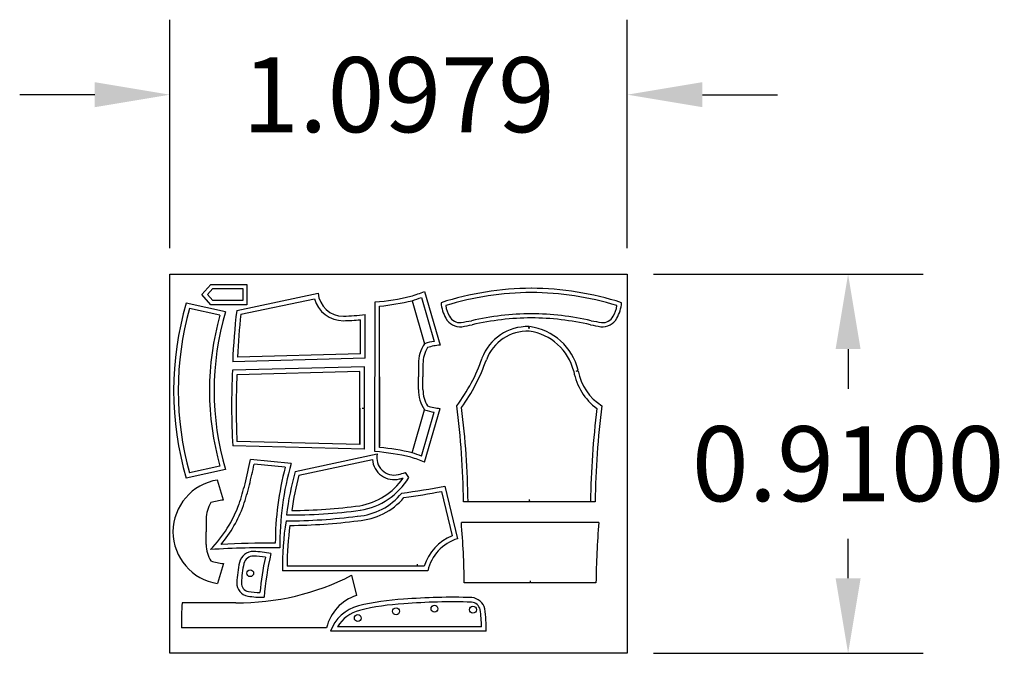
# Model space of a CAD drawing. Units: millimetres. Extents: x 1560.56 to 1562.92, y 626.88 to 628.4.
import ezdxf

# ---------------------------------------------------------------- set-up
doc = ezdxf.new("R2010")
doc.units = ezdxf.units.MM
doc.dimstyles.get("Standard").update_dxf_attribs({"dimtxt": 0.18, "dimasz": 0.18, "dimexe": 0.18, "dimexo": 0.0625, "dimgap": 0.09, "dimtad": 0, "dimtih": 1, "dimtoh": 1, "dimdec": 4, "dimzin": 0, "dimdsep": 46, "dimtxsty": 'Standard', "dimcen": 0.09, "dimadec": 0, "dimazin": 0, "dimtfac": 1, "dimtdec": 4, "dimtofl": 0, "dimtmove": 0, "dimatfit": 3, "dimfxl": 1, "dimtolj": 1, "dimtzin": 0, "dimarcsym": 0})

# ---------------------------------------------------------------- blocks, each defined once
blk = doc.blocks.new('*D6')
at = {"color": 0, "lineweight": -2, "ltscale": 0.07}
for p, q in [((1560.9206, 627.8558), (1560.9206, 628.4038)), ((1562.0185, 627.8558), (1562.0185, 628.4038)), ((1560.7406, 628.2238), (1560.5606, 628.2238)), ((1562.1985, 628.2238), (1562.3785, 628.2238))]:
    blk.add_line(p, q, dxfattribs=at)
at = {"color": 0, "ltscale": 0.07}
for points in [[(1560.7406, 628.2538), (1560.7406, 628.1938), (1560.9206, 628.2238)], [(1562.1985, 628.2538), (1562.1985, 628.1938), (1562.0185, 628.2238)]]:
    blk.add_solid(points, dxfattribs=at)
at = {"layer": 'Defpoints', "color": 0, "ltscale": 0.07}
for p in [(1562.0185, 628.2238), (1560.9206, 627.7933), (1562.0185, 627.7933)]:
    blk.add_point(p, dxfattribs=at)
at = {"color": 0, "ltscale": 0.07, "insert": (1561.4695, 628.2238), "char_height": 0.18, "attachment_point": 5}
blk.add_mtext('\\A1;1.0979', dxfattribs=at)
blk = doc.blocks.new('*D7')
at = {"color": 0, "lineweight": -2, "ltscale": 0.07}
for p, q in [((1562.081, 627.7933), (1562.7282, 627.7933)), ((1562.5482, 627.6133), (1562.5482, 627.5183)), ((1562.5482, 627.0633), (1562.5482, 627.1583)), ((1562.081, 626.8833), (1562.7282, 626.8833))]:
    blk.add_line(p, q, dxfattribs=at)
at = {"color": 0, "ltscale": 0.07}
for points in [[(1562.5182, 627.6133), (1562.5782, 627.6133), (1562.5482, 627.7933)], [(1562.5182, 627.0633), (1562.5782, 627.0633), (1562.5482, 626.8833)]]:
    blk.add_solid(points, dxfattribs=at)
at = {"layer": 'Defpoints', "color": 0, "ltscale": 0.07}
for p in [(1562.0185, 627.7933), (1562.0185, 626.8833), (1562.5482, 626.8833)]:
    blk.add_point(p, dxfattribs=at)
at = {"color": 0, "ltscale": 0.07, "insert": (1562.5482, 627.3383), "char_height": 0.18, "attachment_point": 5}
blk.add_mtext('\\A1;0.9100', dxfattribs=at)

msp = doc.modelspace()

# ---------------------------------------------------------------- linework, layer by layer
at = {"color": 1, "ltscale": 0.07}
for p, q in [((1561.0812, 627.70573), (1561.27652, 627.74732)), ((1561.05463, 627.70254), (1560.96002, 627.72375)), ((1561.09118, 627.69679), (1561.26768, 627.73429)), ((1561.41277, 627.36739), (1561.41321, 627.7265)), ((1561.50223, 627.72941), (1561.53223, 627.62621)), ((1561.04093, 627.6944), (1560.96774, 627.71077)), ((1561.42423, 627.37734), (1561.42423, 627.71648)), ((1561.37818, 627.60179), (1561.37818, 627.68386)), ((1561.38921, 627.59118), (1561.38919, 627.69608)), ((1561.38921, 627.59118), (1561.0716, 627.58299)), ((1561.37818, 627.60179), (1561.0831, 627.59434)), ((1561.38801, 627.57045), (1561.07123, 627.56252)), ((1561.37702, 627.55922), (1561.08194, 627.55177)), ((1561.37702, 627.38422), (1561.37702, 627.55922)), ((1561.388, 627.47246), (1561.38801, 627.57045)), ((1561.51723, 627.57757), (1561.51723, 627.54691)), ((1561.52823, 627.57757), (1561.52823, 627.54691)), ((1561.42423, 627.54691), (1561.42423, 627.38037)), ((1561.51723, 627.51625), (1561.51723, 627.54691)), ((1561.52823, 627.51625), (1561.52823, 627.54691)), ((1561.37702, 627.47172), (1561.37702, 627.38422)), ((1561.38251, 627.47168), (1561.388, 627.47246)), ((1561.38251, 627.47168), (1561.388, 627.47087)), ((1561.38799, 627.37283), (1561.388, 627.47087)), ((1561.50223, 627.36441), (1561.53223, 627.46761)), ((1561.38799, 627.37283), (1561.07167, 627.38105)), ((1561.37702, 627.38422), (1561.08194, 627.39167)), ((1561.05466, 627.32451), (1560.96006, 627.30351)), ((1561.04093, 627.33274), (1560.96774, 627.31637))]:
    msp.add_line(p, q, dxfattribs=at)
at = {"color": 6, "ltscale": 0.07}
for p, q in [((1561.53221, 627.7512), (1561.56921, 627.62303)), ((1561.52488, 627.7371), (1561.5552, 627.63186)), ((1561.53219, 627.34231), (1561.56929, 627.47104)), ((1561.52488, 627.35672), (1561.5552, 627.46195)), ((1561.21188, 627.33916), (1561.11447, 627.34836)), ((1561.22147, 627.3199), (1561.41854, 627.36167)), ((1561.2304, 627.31068), (1561.4069, 627.34818)), ((1561.19788, 627.32973), (1561.12322, 627.33691)), ((1561.04922, 627.25104), (1561.03535, 627.29908)), ((1561.49428, 627.30491), (1561.48591, 627.31692)), ((1561.58093, 627.28458), (1561.61102, 627.15841)), ((1561.57287, 627.27168), (1561.59833, 627.16516)), ((1561.00824, 627.20558), (1561.00824, 627.17492)), ((1561.00824, 627.14427), (1561.00824, 627.17492)), ((1561.04922, 627.09881), (1561.03535, 627.05077)), ((1561.21611, 627.09226), (1561.20211, 627.09226)), ((1561.21611, 627.09226), (1561.20211, 627.09226)), ((1561.53137, 627.09226), (1561.21611, 627.09226)), ((1561.53137, 627.09226), (1561.21611, 627.09226)), ((1561.51487, 627.09211), (1561.51487, 627.09711)), ((1561.53962, 627.0813), (1561.19123, 627.08126)), ((1561.35692, 627.07044), (1561.36851, 627.02181)), ((1561.07914, 627.00468), (1560.95028, 627.00466)), ((1561.29711, 626.9447), (1560.94872, 626.94466))]:
    msp.add_line(p, q, dxfattribs=at)
at = {"color": 3, "ltscale": 0.07}
for p, q in [((1561.78329, 627.66171), (1561.78252, 627.66724)), ((1561.78329, 627.66171), (1561.78412, 627.66714)), ((1561.8959, 627.56061), (1561.90053, 627.56271)), ((1561.8959, 627.56061), (1561.90083, 627.56124)), ((1561.78329, 627.25221), (1561.78267, 627.24721)), ((1561.78329, 627.25221), (1561.78386, 627.24721)), ((1561.78267, 627.24721), (1561.62524, 627.24721)), ((1561.94134, 627.24721), (1561.78386, 627.24721)), ((1561.95027, 627.19734), (1561.62027, 627.19715)), ((1561.78464, 627.05238), (1561.62721, 627.05238)), ((1561.78526, 627.05738), (1561.78464, 627.05238)), ((1561.78526, 627.05738), (1561.78583, 627.05238)), ((1561.94331, 627.05238), (1561.78583, 627.05238))]:
    msp.add_line(p, q, dxfattribs=at)
at = {"color": 4, "ltscale": 0.07}
for p, q in [((1561.66871, 626.94723), (1561.32331, 626.94723)), ((1561.67971, 626.93622), (1561.30631, 626.93623))]:
    msp.add_line(p, q, dxfattribs=at)
at = {"color": 2, "ltscale": 0.07}
msp.add_lwpolyline([(1560.92058, 627.79332), (1562.01847, 627.79332), (1562.01847, 626.88332), (1560.92058, 626.88332)], close=True, dxfattribs=at)
at = {"color": 4, "ltscale": 0.07}
msp.add_lwpolyline([(1561.10593, 627.76862), (1561.10593, 627.71962), (1561.01952, 627.71962), (1560.99748, 627.74412), (1561.01952, 627.76862)], close=True, dxfattribs=at)
msp.add_lwpolyline([(1561.09593, 627.75862), (1561.09593, 627.72962), (1561.02397, 627.72962), (1561.01093, 627.74412), (1561.02397, 627.75862), (1561.09593, 627.75862)], dxfattribs=at)
for centre in [(1561.11367, 627.07563), (1561.4636, 626.98428), (1561.55582, 626.99027), (1561.64812, 626.98805), (1561.37188, 626.96803)]:
    msp.add_circle(centre, 0.00825, dxfattribs=at)
at = {"color": 1, "ltscale": 0.07}
for centre, radius, start, end in [((1561.33687, 627.75313), 0.06063, 185.49844, 270.34073), ((1561.67882, 627.5137), 0.74886, 163.71047, 196.30074), ((1561.33694, 627.75332), 0.07182, 195.36353, 270.2797), ((1561.36905, 628.28863), 0.56386, 274.49195, 283.34414), ((1561.37132, 628.27737), 0.56338, 275.38865, 283.43616), ((1561.68047, 627.51357), 0.73951, 164.53409, 195.46591), ((1561.68591, 627.51357), 0.65895, 163.3349, 196.67316), ((1562.69025, 627.51818), 1.61994, 173.35149, 177.70715), ((1561.68323, 627.51357), 0.66728, 164.27626, 195.72374), ((1562.7515, 627.51429), 1.67031, 173.72728, 177.25309), ((1561.32519, 628.24591), 0.55354, 271.24708, 276.63901), ((1561.32528, 628.24475), 0.56338, 271.22178, 275.38865), ((1561.59925, 627.57891), 0.08203, 144.78582, 180.93673), ((1561.59925, 627.57891), 0.07103, 147.61664, 180.93673), ((1562.74934, 627.47583), 1.68035, 177.04275, 183.23341), ((1562.75033, 627.47172), 1.67031, 177.25309, 182.74691), ((1561.59925, 627.51491), 0.08203, 179.06327, 215.21418), ((1561.59925, 627.51491), 0.07103, 179.06327, 212.39364), ((1561.37132, 626.81645), 0.56338, 76.56384, 84.61135), ((1561.36777, 626.79888), 0.57029, 76.66984, 85.47447)]:
    msp.add_arc(centre, radius, start, end, dxfattribs=at)
at = {"color": 6, "ltscale": 0.07}
for centre, radius, start, end in [((1559.5627, 633.50001), 6.07682, 288.582377, 288.911199), ((1560.84877, 629.68926), 2.06592, 288.44176, 289.1029), ((1561.57078, 627.51911), 0.11382, 97.86326, 109.79422), ((1561.58276, 627.47945), 0.14422, 95.39045, 107.55287), ((1561.57078, 627.5747), 0.11382, 250.20578, 262.13674), ((1561.57918, 627.60252), 0.13185, 252.38176, 265.69676), ((1555.14707, 628.67555), 6.11321, 346.900304, 347.461124), ((1561.45901, 627.35239), 0.05228, 184.61733, 284.06659), ((1561.45906, 627.35265), 0.04152, 167.44506, 283.91383), ((1561.16621, 626.34744), 1.06005, 69.8035, 71.68858), ((1560.84877, 625.40456), 2.06592, 70.8971, 71.55824), ((1552.19531, 629.35687), 9.15357, 346.932668, 347.251365), ((1561.87976, 627.14723), 0.70588, 165.01641, 180), ((1561.88546, 627.1462), 0.70067, 164.01509, 180.80054), ((1561.05442, 627.17435), 0.12618, 98.69224, 179.73723), ((1561.93388, 627.12347), 0.739, 164.58469, 172.86662), ((1561.91228, 627.12818), 0.70588, 165.01641, 172.02785), ((1561.34987, 627.39439), 0.15913, 279.59579, 325.34529), ((1561.35034, 627.39316), 0.16884, 279.50726, 328.48613), ((1561.4174, 627.53646), 0.22999, 282.99234, 287.33099), ((1560.75115, 630.25026), 3.03535, 283.73258, 283.9085), ((1560.3235, 627.48918), 0.80279, 342.02608, 345.63556), ((1560.3235, 627.48918), 0.81379, 342.02608, 345.63556), ((1561.25634, 628.94477), 1.69162, 277.4999, 281.0626), ((1561.06277, 627.10746), 0.14422, 95.39045, 107.55287), ((1561.36135, 627.36087), 0.14867, 273.8661, 321.15319), ((1561.36149, 627.36034), 0.15913, 273.82348, 319.57298), ((1561.19936, 629.30356), 2.06592, 277.8809, 280.41619), ((1561.07926, 627.20692), 0.07103, 147.61664, 180.93673), ((1560.79206, 627.35073), 0.31463, 316.06296, 339.75216), ((1560.79847, 627.34774), 0.31858, 320.36413, 339.86169), ((1561.20707, 628.50442), 1.2892, 269.71276, 277.61214), ((1561.20312, 628.54339), 1.31734, 270.43927, 277.55808), ((1561.19907, 628.50513), 1.304, 270.02149, 277.56129), ((1561.88601, 627.09319), 0.69488, 171.06388, 180.98378), ((1561.90799, 627.09226), 0.70588, 172.02785, 180), ((1561.19883, 628.50746), 1.31734, 270.43927, 277.55808), ((1561.05442, 627.1755), 0.12618, 180.26277, 261.30776), ((1561.64034, 627.05937), 0.11382, 111.65582, 163.20702), ((1561.64216, 627.05796), 0.10516, 107.22143, 167.17378), ((1561.07926, 627.14292), 0.07103, 179.06327, 212.38336), ((1561.15964, 624.72652), 2.41002, 89.40072, 93.35451), ((1561.14848, 625.25042), 1.89698, 89.23277, 93.16279), ((1561.06277, 627.24239), 0.14422, 252.44713, 264.60955), ((1561.08486, 627.59999), 0.59534, 269.44917, 297.19146), ((1561.39965, 626.92136), 0.10516, 107.22143, 167.17378), ((1561.6435, 626.95659), 0.69488, 176.03332, 180.98378)]:
    msp.add_arc(centre, radius, start, end, dxfattribs=at)
at = {"color": 4, "ltscale": 0.07}
for centre, radius, start, end in [((1561.79335, 627.02902), 0.73023, 90.41239, 107.68853), ((1561.79353, 627.02671), 0.72254, 90.42553, 106.96685), ((1561.7828, 627.02671), 0.72254, 73.03315, 89.57447), ((1561.78299, 627.02902), 0.73023, 72.31147, 89.58761), ((1561.66955, 627.73452), 0.09856, 185.70555, 208.70428), ((1561.90679, 627.73452), 0.09856, 331.29572, 354.29445), ((1561.6659, 627.73288), 0.08457, 190.27206, 208.90036), ((1561.91043, 627.73288), 0.08457, 331.09964, 349.72794), ((1561.61743, 627.70604), 0.03917, 208.77923, 275.71458), ((1561.61752, 627.70613), 0.02929, 208.82911, 274.08105), ((1561.35006, 629.21111), 1.55769, 279.96453, 280.89323), ((1561.79353, 627.02671), 0.67154, 90.45785, 102.82823), ((1561.79356, 627.02621), 0.66204, 90.46016, 102.85055), ((1561.78277, 627.02621), 0.66204, 77.14945, 89.53984), ((1561.7828, 627.02671), 0.67154, 77.17177, 89.54215), ((1562.22628, 629.21111), 1.55769, 259.10677, 260.03547), ((1561.9589, 627.70604), 0.03917, 264.28542, 331.22077), ((1561.95882, 627.70613), 0.02929, 265.91895, 331.17089), ((1561.35006, 629.21111), 1.56769, 279.96453, 280.89323), ((1562.22628, 629.21111), 1.56769, 259.10677, 260.03547), ((1561.12087, 627.09393), 0.03379, 88.87836, 166.99587), ((1561.12087, 627.09393), 0.02279, 88.96926, 166.99576), ((1561.11658, 626.91075), 0.20603, 80.61116, 88.69092), ((1561.11667, 626.91231), 0.21546, 77.47061, 88.70563), ((1561.8396, 626.96245), 0.70588, 167.60094, 174.58354), ((1561.86324, 626.95809), 0.71891, 166.76841, 175.22816), ((1561.34954, 627.04212), 0.26825, 167.21158, 177.71217), ((1561.34954, 627.04212), 0.25725, 167.21158, 177.71217), ((1561.11318, 627.0518), 0.03171, 178.3636, 259.93776), ((1561.11319, 627.0518), 0.02071, 178.36679, 259.42237), ((1561.14276, 627.2464), 0.22854, 261.16012, 271.01582), ((1561.13912, 627.21676), 0.18769, 260.88481, 269.31411), ((1561.59771, 625.6123), 1.4055, 88.05893, 94.75237), ((1561.64291, 626.98299), 0.0341, 11.81169, 85.94038), ((1561.39723, 626.90336), 0.09668, 104.45333, 160.12346), ((1561.51122, 626.43662), 0.57714, 92.93992, 103.84586), ((1561.51122, 626.43662), 0.56614, 92.93992, 103.84586), ((1561.59784, 625.61), 1.39681, 88.08414, 94.74964), ((1561.64288, 626.98293), 0.02316, 13.37083, 85.90845), ((1561.39806, 626.90164), 0.08756, 104.77478, 148.62237), ((1561.38753, 626.9453), 0.28118, 0.39266, 8.79215), ((1561.37394, 626.94371), 0.30586, 358.59768, 8.6982)]:
    msp.add_arc(centre, radius, start, end, dxfattribs=at)
at = {"color": 3, "ltscale": 0.07}
for centre, radius, start, end in [((1561.77903, 627.55082), 0.11648, 88.28303, 159.66003), ((1561.77904, 627.55081), 0.10548, 87.68841, 159.52828), ((1561.76576, 627.52963), 0.12778, 13.76923, 82.11693), ((1561.76591, 627.52975), 0.1386, 13.75657, 82.44929), ((1561.29535, 627.71803), 0.39534, 322.52078, 341.30277), ((1561.25949, 627.73347), 0.44526, 324.16568, 340.89022), ((1562.03093, 627.58582), 0.14339, 190.35715, 233.53995), ((1562.02267, 627.58263), 0.1237, 189.95451, 238.21006), ((1559.68228, 627.22649), 1.94308, 0.61093, 7.4216), ((1559.74552, 627.22808), 1.89085, 0.57968, 7.43596), ((1563.8411, 627.22758), 1.91089, 172.69661, 179.41131), ((1563.8843, 627.22649), 1.94308, 172.5784, 179.38907), ((1559.68425, 627.03167), 1.94308, 0.61093, 4.88552), ((1563.88627, 627.03167), 1.94308, 175.10875, 179.38907)]:
    msp.add_arc(centre, radius, start, end, dxfattribs=at)

# ---------------------------------------------------------------- dimensions: what is measured, and where the dimension line sits
at = {"color": 2, "ltscale": 0.07}
dim = msp.add_linear_dim(base=(1562.01847, 628.22378), p1=(1560.92058, 627.79332), p2=(1562.01847, 627.79332), dimstyle='Standard', dxfattribs=at)
dim.commit()
dim.dimension.update_dxf_attribs({"geometry": '*D6', "text_midpoint": (1561.46952, 628.22378)})
dim = msp.add_linear_dim(base=(1562.54816, 626.88332), p1=(1562.01847, 627.79332), p2=(1562.01847, 626.88332), angle=90, dimstyle='Standard', dxfattribs=at)
dim.commit()
dim.dimension.update_dxf_attribs({"geometry": '*D7', "text_midpoint": (1562.54816, 627.33832)})

doc.saveas('drawing.dxf')
